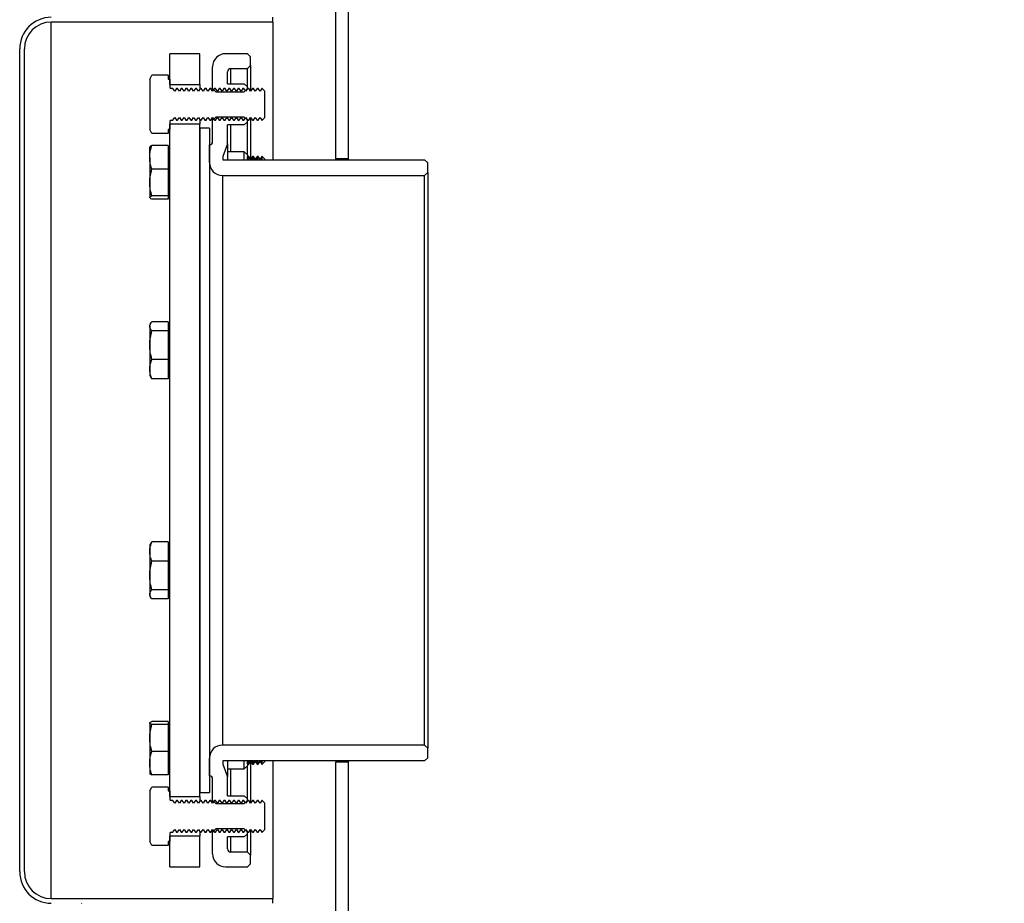
# Model space of a CAD drawing. Units: millimetres. Extents: x 89 to 182, y 9 to 194.
# Drawn here: x 89 to 120, y 102 to 130 of the extents above; entities that cross this region are included whole.
import ezdxf

# ---------------------------------------------------------------- set-up
doc = ezdxf.new("R2010")
doc.units = ezdxf.units.MM

msp = doc.modelspace()

# ---------------------------------------------------------------- linework, layer by layer
at = {"color": 2, "linetype": 'Continuous', "lineweight": 25}
for p, q in [((99.03, 125.571), (99.03, 155.746)), ((99.43, 125.571), (99.43, 155.746)), ((97.03, 129.896), (90.03, 129.896)), ((90.03, 102.196), (90.03, 129.896)), ((97.03, 129.896), (97.03, 130.046)), ((97.03, 129.896), (97.03, 125.546)), ((89.03, 103.046), (89.03, 129.046)), ((89.18, 103.046), (89.18, 129.046)), ((93.78, 127.921), (93.78, 128.896)), ((94.73, 128.896), (93.78, 128.896)), ((94.73, 127.921), (94.73, 128.896)), ((96.23, 128.896), (95.54, 128.896)), ((96.23, 128.896), (96.33, 128.796)), ((96.33, 128.526), (96.33, 128.796)), ((95.13, 127.796), (95.13, 128.486)), ((95.6, 127.946), (95.6, 128.326)), ((95.7, 128.426), (96.23, 128.426)), ((95.7, 128.426), (95.7, 127.946)), ((96.33, 128.526), (96.23, 128.426)), ((96.23, 127.846), (96.23, 128.426)), ((96.33, 128.526), (96.33, 127.713)), ((93.14, 128.096), (93.211, 128.22)), ((93.14, 128.096), (93.14, 126.496)), ((93.72, 128.22), (93.211, 128.22)), ((93.72, 128.22), (93.72, 128.096)), ((93.72, 128.096), (93.78, 128.096)), ((93.78, 128.096), (93.78, 127.836)), ((93.78, 127.921), (94.73, 127.921)), ((93.872, 127.796), (93.82, 127.796)), ((93.93, 127.713), (93.872, 127.796)), ((93.988, 127.796), (93.93, 127.713)), ((94.022, 127.796), (93.988, 127.796)), ((94.08, 127.713), (94.022, 127.796)), ((94.138, 127.796), (94.08, 127.713)), ((94.172, 127.796), (94.138, 127.796)), ((94.23, 127.713), (94.172, 127.796)), ((94.288, 127.796), (94.23, 127.713)), ((94.322, 127.796), (94.288, 127.796)), ((94.38, 127.713), (94.322, 127.796)), ((94.438, 127.796), (94.38, 127.713)), ((94.472, 127.796), (94.438, 127.796)), ((94.53, 127.713), (94.472, 127.796)), ((94.588, 127.796), (94.53, 127.713)), ((94.622, 127.796), (94.588, 127.796)), ((94.68, 127.713), (94.622, 127.796)), ((94.738, 127.796), (94.68, 127.713)), ((94.73, 127.921), (94.73, 127.785)), ((94.772, 127.796), (94.738, 127.796)), ((94.83, 127.713), (94.772, 127.796)), ((94.888, 127.796), (94.83, 127.713)), ((94.922, 127.796), (94.888, 127.796)), ((94.98, 127.713), (94.922, 127.796)), ((95.038, 127.796), (94.98, 127.713)), ((95.072, 127.796), (95.038, 127.796)), ((95.13, 127.713), (95.072, 127.796)), ((95.188, 127.796), (95.13, 127.713)), ((95.23, 127.696), (95.13, 127.796)), ((95.13, 127.713), (95.13, 127.796)), ((95.222, 127.796), (95.188, 127.796)), ((95.28, 127.713), (95.222, 127.796)), ((95.23, 127.696), (96.13, 127.696)), ((95.338, 127.796), (95.28, 127.713)), ((95.372, 127.796), (95.338, 127.796)), ((95.43, 127.713), (95.372, 127.796)), ((95.488, 127.796), (95.43, 127.713)), ((95.522, 127.796), (95.488, 127.796)), ((95.58, 127.713), (95.522, 127.796)), ((95.638, 127.796), (95.58, 127.713)), ((95.6, 127.946), (96.13, 127.946)), ((95.672, 127.796), (95.638, 127.796)), ((95.73, 127.713), (95.672, 127.796)), ((95.788, 127.796), (95.73, 127.713)), ((95.822, 127.796), (95.788, 127.796)), ((95.88, 127.713), (95.822, 127.796)), ((95.938, 127.796), (95.88, 127.713)), ((95.972, 127.796), (95.938, 127.796)), ((96.03, 127.713), (95.972, 127.796)), ((96.088, 127.796), (96.03, 127.713)), ((96.122, 127.796), (96.088, 127.796)), ((96.18, 127.713), (96.122, 127.796)), ((96.13, 127.946), (96.23, 127.846)), ((96.23, 127.796), (96.13, 127.696)), ((96.238, 127.796), (96.18, 127.713)), ((96.23, 127.796), (96.23, 127.846)), ((96.23, 127.796), (96.23, 127.785)), ((96.272, 127.796), (96.238, 127.796)), ((96.33, 127.713), (96.272, 127.796)), ((96.388, 127.796), (96.33, 127.713)), ((96.422, 127.796), (96.388, 127.796)), ((96.48, 127.713), (96.422, 127.796)), ((96.538, 127.796), (96.48, 127.713)), ((96.572, 127.796), (96.538, 127.796)), ((96.63, 127.713), (96.572, 127.796)), ((96.688, 127.796), (96.63, 127.713)), ((96.697, 127.796), (96.688, 127.796)), ((96.78, 127.713), (96.697, 127.796)), ((96.78, 126.879), (96.78, 127.713)), ((93.78, 126.756), (93.78, 126.496)), ((93.82, 126.796), (93.872, 126.796)), ((93.872, 126.796), (93.93, 126.879)), ((93.93, 126.879), (93.988, 126.796)), ((93.988, 126.796), (94.022, 126.796)), ((94.022, 126.796), (94.08, 126.879)), ((94.08, 126.879), (94.138, 126.796)), ((94.138, 126.796), (94.172, 126.796)), ((94.172, 126.796), (94.23, 126.879)), ((94.23, 126.879), (94.288, 126.796)), ((94.288, 126.796), (94.322, 126.796)), ((94.322, 126.796), (94.38, 126.879)), ((94.38, 126.879), (94.438, 126.796)), ((94.438, 126.796), (94.472, 126.796)), ((94.472, 126.796), (94.53, 126.879)), ((94.53, 126.879), (94.588, 126.796)), ((94.588, 126.796), (94.622, 126.796)), ((94.622, 126.796), (94.68, 126.879)), ((94.68, 126.879), (94.738, 126.796)), ((94.73, 126.807), (94.73, 126.671)), ((94.738, 126.796), (94.772, 126.796)), ((94.772, 126.796), (94.83, 126.879)), ((94.83, 126.879), (94.888, 126.796)), ((94.888, 126.796), (94.922, 126.796)), ((94.922, 126.796), (94.98, 126.879)), ((94.98, 126.879), (95.038, 126.796)), ((95.038, 126.796), (95.072, 126.796)), ((95.072, 126.796), (95.13, 126.879)), ((95.13, 126.796), (95.23, 126.896)), ((95.13, 126.879), (95.188, 126.796)), ((95.13, 126.796), (95.13, 126.879)), ((95.13, 126.116), (95.13, 126.796)), ((95.188, 126.796), (95.222, 126.796)), ((95.222, 126.796), (95.28, 126.879)), ((96.13, 126.896), (95.23, 126.896)), ((95.28, 126.879), (95.338, 126.796)), ((95.338, 126.796), (95.372, 126.796)), ((95.372, 126.796), (95.43, 126.879)), ((95.43, 126.879), (95.488, 126.796)), ((95.488, 126.796), (95.522, 126.796)), ((95.522, 126.796), (95.58, 126.879)), ((95.58, 126.879), (95.638, 126.796)), ((95.638, 126.796), (95.672, 126.796)), ((95.672, 126.796), (95.73, 126.879)), ((95.73, 126.879), (95.788, 126.796)), ((95.788, 126.796), (95.822, 126.796)), ((95.822, 126.796), (95.88, 126.879)), ((95.88, 126.879), (95.938, 126.796)), ((95.938, 126.796), (95.972, 126.796)), ((95.972, 126.796), (96.03, 126.879)), ((96.03, 126.879), (96.088, 126.796)), ((96.088, 126.796), (96.122, 126.796)), ((96.122, 126.796), (96.18, 126.879)), ((96.13, 126.896), (96.23, 126.796)), ((96.23, 126.746), (96.13, 126.646)), ((96.18, 126.879), (96.238, 126.796)), ((96.23, 126.807), (96.23, 126.796)), ((96.23, 126.746), (96.23, 126.796)), ((96.23, 125.697), (96.23, 126.746)), ((96.238, 126.796), (96.272, 126.796)), ((96.272, 126.796), (96.33, 126.879)), ((96.33, 126.879), (96.388, 126.796)), ((96.33, 126.879), (96.33, 125.565)), ((96.388, 126.796), (96.422, 126.796)), ((96.422, 126.796), (96.48, 126.879)), ((96.48, 126.879), (96.538, 126.796)), ((96.538, 126.796), (96.572, 126.796)), ((96.572, 126.796), (96.63, 126.879)), ((96.63, 126.879), (96.688, 126.796)), ((96.688, 126.796), (96.697, 126.796)), ((96.697, 126.796), (96.78, 126.879)), ((93.211, 126.372), (93.14, 126.496)), ((93.78, 126.496), (93.72, 126.496)), ((93.72, 126.496), (93.72, 126.372)), ((94.73, 126.671), (93.78, 126.671)), ((93.78, 105.421), (93.78, 126.671)), ((94.73, 105.421), (94.73, 126.671)), ((95.03, 126.546), (94.73, 126.546)), ((94.73, 126.546), (94.73, 105.546)), ((95.03, 126.546), (95.03, 105.546)), ((96.13, 126.646), (95.6, 126.646)), ((95.6, 126.046), (95.6, 126.646)), ((95.7, 126.646), (95.7, 125.797)), ((93.72, 126.372), (93.211, 126.372)), ((93.143, 125.954), (93.14, 125.947)), ((93.14, 125.618), (93.14, 125.947)), ((93.72, 125.991), (93.211, 125.991)), ((93.72, 125.991), (93.72, 125.618)), ((93.78, 125.947), (93.72, 125.947)), ((95.03, 125.456), (95.03, 126.016)), ((95.6, 126.046), (95.45, 125.646)), ((95.6, 126.046), (95.6, 125.546)), ((96.13, 125.797), (95.6, 125.797)), ((96.23, 125.697), (96.13, 125.797)), ((96.13, 125.546), (96.13, 125.797)), ((93.14, 125.618), (93.14, 124.822)), ((93.72, 125.618), (93.72, 125.244)), ((95.45, 125.646), (95.45, 125.546)), ((95.45, 125.546), (101.83, 125.546)), ((96.23, 125.697), (96.23, 125.546)), ((96.238, 125.647), (96.23, 125.636)), ((96.272, 125.647), (96.238, 125.647)), ((96.238, 125.546), (96.238, 125.647)), ((96.33, 125.565), (96.272, 125.647)), ((96.272, 125.546), (96.272, 125.647)), ((96.388, 125.647), (96.33, 125.565)), ((96.33, 125.546), (96.33, 125.565)), ((96.422, 125.647), (96.388, 125.647)), ((96.388, 125.546), (96.388, 125.647)), ((96.48, 125.565), (96.422, 125.647)), ((96.422, 125.546), (96.422, 125.647)), ((96.538, 125.647), (96.48, 125.565)), ((96.48, 125.546), (96.48, 125.565)), ((96.572, 125.647), (96.538, 125.647)), ((96.538, 125.546), (96.538, 125.647)), ((96.63, 125.565), (96.572, 125.647)), ((96.572, 125.546), (96.572, 125.647)), ((96.688, 125.647), (96.63, 125.565)), ((96.63, 125.546), (96.63, 125.565)), ((96.697, 125.647), (96.688, 125.647)), ((96.688, 125.546), (96.688, 125.647)), ((96.78, 125.565), (96.697, 125.647)), ((96.697, 125.546), (96.697, 125.647)), ((96.78, 125.546), (96.78, 125.565)), ((99.43, 125.571), (99.03, 125.571)), ((101.83, 125.546), (101.93, 125.446)), ((93.72, 125.244), (93.211, 125.244)), ((93.72, 125.244), (93.72, 124.822)), ((101.93, 125.146), (101.93, 125.446)), ((95.44, 125.046), (95.44, 107.046)), ((95.44, 125.046), (101.83, 125.046)), ((101.93, 125.146), (101.83, 125.046)), ((101.83, 107.046), (101.83, 125.046)), ((101.93, 125.146), (101.93, 106.946)), ((93.14, 124.822), (93.14, 124.352)), ((93.72, 124.822), (93.72, 124.4)), ((93.147, 124.343), (93.14, 124.352)), ((93.14, 124.352), (93.14, 124.347)), ((93.14, 124.347), (93.143, 124.341)), ((93.72, 124.4), (93.211, 124.4)), ((93.72, 124.304), (93.211, 124.304)), ((93.72, 124.4), (93.72, 124.352)), ((93.72, 124.352), (93.72, 124.304)), ((93.72, 124.347), (93.78, 124.347)), ((93.163, 120.364), (93.14, 120.322)), ((93.14, 120.283), (93.14, 120.322)), ((93.14, 120.283), (93.14, 119.689)), ((93.72, 120.426), (93.211, 120.426)), ((93.72, 120.426), (93.72, 120.283)), ((93.78, 120.322), (93.72, 120.322)), ((93.72, 120.283), (93.72, 120.141)), ((93.72, 120.141), (93.211, 120.141)), ((93.72, 120.141), (93.72, 119.689)), ((93.14, 119.689), (93.14, 118.928)), ((93.72, 119.689), (93.72, 119.237)), ((93.72, 119.237), (93.211, 119.237)), ((93.72, 119.237), (93.72, 118.928)), ((93.14, 118.928), (93.14, 118.722)), ((93.14, 118.722), (93.163, 118.681)), ((93.72, 118.619), (93.211, 118.619)), ((93.72, 118.928), (93.72, 118.619)), ((93.72, 118.722), (93.78, 118.722)), ((93.163, 113.411), (93.14, 113.37)), ((93.14, 113.37), (93.14, 113.164)), ((93.72, 113.473), (93.211, 113.473)), ((93.72, 113.473), (93.72, 113.164)), ((93.78, 113.37), (93.72, 113.37)), ((93.14, 113.164), (93.14, 112.403)), ((93.72, 113.164), (93.72, 112.855)), ((93.72, 112.855), (93.211, 112.855)), ((93.72, 112.855), (93.72, 112.403)), ((93.14, 112.403), (93.14, 111.809)), ((93.72, 112.403), (93.72, 111.951)), ((93.14, 111.809), (93.14, 111.77)), ((93.14, 111.77), (93.163, 111.728)), ((93.72, 111.951), (93.211, 111.951)), ((93.72, 111.951), (93.72, 111.809)), ((93.72, 111.809), (93.72, 111.666)), ((93.72, 111.77), (93.78, 111.77)), ((93.72, 111.666), (93.211, 111.666)), ((93.143, 107.75), (93.14, 107.745)), ((93.14, 107.745), (93.14, 107.74)), ((93.14, 107.74), (93.14, 107.27)), ((93.72, 107.788), (93.211, 107.788)), ((93.72, 107.788), (93.72, 107.74)), ((93.78, 107.745), (93.72, 107.745)), ((93.72, 107.74), (93.72, 107.692)), ((93.72, 107.692), (93.211, 107.692)), ((93.72, 107.692), (93.72, 107.27)), ((93.14, 107.27), (93.14, 106.474)), ((93.72, 107.27), (93.72, 106.848)), ((93.72, 106.848), (93.211, 106.848)), ((93.72, 106.848), (93.72, 106.474)), ((101.83, 107.046), (95.44, 107.046)), ((101.83, 107.046), (101.93, 106.946)), ((101.93, 106.646), (101.93, 106.946)), ((95.03, 106.076), (95.03, 106.636)), ((101.83, 106.546), (95.45, 106.546)), ((95.45, 106.546), (95.45, 106.446)), ((95.6, 106.546), (95.6, 106.046)), ((96.13, 106.295), (96.13, 106.546)), ((96.23, 106.546), (96.23, 106.395)), ((96.238, 106.445), (96.238, 106.546)), ((96.272, 106.445), (96.272, 106.546)), ((96.272, 106.445), (96.33, 106.527)), ((96.33, 106.527), (96.33, 106.546)), ((96.33, 106.527), (96.388, 106.445)), ((96.33, 106.527), (96.33, 105.213)), ((96.388, 106.445), (96.388, 106.546)), ((96.422, 106.445), (96.422, 106.546)), ((96.422, 106.445), (96.48, 106.527)), ((96.48, 106.527), (96.48, 106.546)), ((96.48, 106.527), (96.538, 106.445)), ((96.538, 106.445), (96.538, 106.546)), ((96.572, 106.445), (96.572, 106.546)), ((96.572, 106.445), (96.63, 106.527)), ((96.63, 106.527), (96.63, 106.546)), ((96.63, 106.527), (96.688, 106.445)), ((96.688, 106.445), (96.688, 106.546)), ((96.697, 106.445), (96.697, 106.546)), ((96.697, 106.445), (96.78, 106.527)), ((96.78, 106.527), (96.78, 106.546)), ((97.03, 106.546), (97.03, 102.196)), ((99.03, 81.896), (99.03, 106.521)), ((99.03, 106.521), (99.43, 106.521)), ((99.43, 81.896), (99.43, 106.521)), ((101.93, 106.646), (101.83, 106.546)), ((93.14, 106.474), (93.14, 106.145)), ((93.72, 106.474), (93.72, 106.101)), ((95.45, 106.446), (95.6, 106.046)), ((95.6, 106.295), (96.13, 106.295)), ((95.7, 106.295), (95.7, 105.446)), ((96.13, 106.295), (96.23, 106.395)), ((96.23, 106.456), (96.238, 106.445)), ((96.23, 105.346), (96.23, 106.395)), ((96.238, 106.445), (96.272, 106.445)), ((96.388, 106.445), (96.422, 106.445)), ((96.538, 106.445), (96.572, 106.445)), ((96.688, 106.445), (96.697, 106.445)), ((93.14, 106.145), (93.143, 106.139)), ((93.72, 106.101), (93.211, 106.101)), ((93.72, 106.145), (93.78, 106.145)), ((95.13, 105.296), (95.13, 105.976)), ((95.6, 105.446), (95.6, 106.046)), ((93.14, 105.596), (93.211, 105.72)), ((93.14, 105.596), (93.14, 103.996)), ((93.72, 105.72), (93.211, 105.72)), ((93.72, 105.72), (93.72, 105.596)), ((93.72, 105.596), (93.78, 105.596)), ((93.78, 105.596), (93.78, 105.336)), ((94.73, 105.546), (95.03, 105.546)), ((93.78, 105.421), (94.73, 105.421)), ((93.872, 105.296), (93.82, 105.296)), ((93.93, 105.213), (93.872, 105.296)), ((93.988, 105.296), (93.93, 105.213)), ((94.022, 105.296), (93.988, 105.296)), ((94.08, 105.213), (94.022, 105.296)), ((94.138, 105.296), (94.08, 105.213)), ((94.172, 105.296), (94.138, 105.296)), ((94.23, 105.213), (94.172, 105.296)), ((94.288, 105.296), (94.23, 105.213)), ((94.322, 105.296), (94.288, 105.296)), ((94.38, 105.213), (94.322, 105.296)), ((94.438, 105.296), (94.38, 105.213)), ((94.472, 105.296), (94.438, 105.296)), ((94.53, 105.213), (94.472, 105.296)), ((94.588, 105.296), (94.53, 105.213)), ((94.622, 105.296), (94.588, 105.296)), ((94.68, 105.213), (94.622, 105.296)), ((94.738, 105.296), (94.68, 105.213)), ((94.73, 105.421), (94.73, 105.285)), ((94.772, 105.296), (94.738, 105.296)), ((94.83, 105.213), (94.772, 105.296)), ((94.888, 105.296), (94.83, 105.213)), ((94.922, 105.296), (94.888, 105.296)), ((94.98, 105.213), (94.922, 105.296)), ((95.038, 105.296), (94.98, 105.213)), ((95.072, 105.296), (95.038, 105.296)), ((95.13, 105.213), (95.072, 105.296)), ((95.188, 105.296), (95.13, 105.213)), ((95.23, 105.196), (95.13, 105.296)), ((95.13, 105.213), (95.13, 105.296)), ((95.222, 105.296), (95.188, 105.296)), ((95.28, 105.213), (95.222, 105.296)), ((95.338, 105.296), (95.28, 105.213)), ((95.372, 105.296), (95.338, 105.296)), ((95.43, 105.213), (95.372, 105.296)), ((95.488, 105.296), (95.43, 105.213)), ((95.522, 105.296), (95.488, 105.296)), ((95.58, 105.213), (95.522, 105.296)), ((95.638, 105.296), (95.58, 105.213)), ((95.6, 105.446), (96.13, 105.446)), ((95.672, 105.296), (95.638, 105.296)), ((95.73, 105.213), (95.672, 105.296)), ((95.788, 105.296), (95.73, 105.213)), ((95.822, 105.296), (95.788, 105.296)), ((95.88, 105.213), (95.822, 105.296)), ((95.938, 105.296), (95.88, 105.213)), ((95.972, 105.296), (95.938, 105.296)), ((96.03, 105.213), (95.972, 105.296)), ((96.088, 105.296), (96.03, 105.213)), ((96.122, 105.296), (96.088, 105.296)), ((96.18, 105.213), (96.122, 105.296)), ((96.13, 105.446), (96.23, 105.346)), ((96.23, 105.296), (96.13, 105.196)), ((96.238, 105.296), (96.18, 105.213)), ((96.23, 105.296), (96.23, 105.346)), ((96.23, 105.296), (96.23, 105.285)), ((96.272, 105.296), (96.238, 105.296)), ((96.33, 105.213), (96.272, 105.296)), ((96.388, 105.296), (96.33, 105.213)), ((96.422, 105.296), (96.388, 105.296)), ((96.48, 105.213), (96.422, 105.296)), ((96.538, 105.296), (96.48, 105.213)), ((96.572, 105.296), (96.538, 105.296)), ((96.63, 105.213), (96.572, 105.296)), ((96.688, 105.296), (96.63, 105.213)), ((96.697, 105.296), (96.688, 105.296)), ((96.78, 105.213), (96.697, 105.296)), ((95.23, 105.196), (96.13, 105.196)), ((96.78, 104.379), (96.78, 105.213)), ((93.872, 104.296), (93.93, 104.379)), ((93.93, 104.379), (93.988, 104.296)), ((94.022, 104.296), (94.08, 104.379)), ((94.08, 104.379), (94.138, 104.296)), ((94.172, 104.296), (94.23, 104.379)), ((94.23, 104.379), (94.288, 104.296)), ((94.322, 104.296), (94.38, 104.379)), ((94.38, 104.379), (94.438, 104.296)), ((94.472, 104.296), (94.53, 104.379)), ((94.53, 104.379), (94.588, 104.296)), ((94.622, 104.296), (94.68, 104.379)), ((94.68, 104.379), (94.738, 104.296)), ((94.73, 104.307), (94.73, 104.171)), ((94.772, 104.296), (94.83, 104.379)), ((94.83, 104.379), (94.888, 104.296)), ((94.922, 104.296), (94.98, 104.379)), ((94.98, 104.379), (95.038, 104.296)), ((95.072, 104.296), (95.13, 104.379)), ((95.13, 104.296), (95.23, 104.396)), ((95.13, 104.379), (95.188, 104.296)), ((95.13, 104.296), (95.13, 104.379)), ((95.222, 104.296), (95.28, 104.379)), ((96.13, 104.396), (95.23, 104.396)), ((95.28, 104.379), (95.338, 104.296)), ((95.372, 104.296), (95.43, 104.379)), ((95.43, 104.379), (95.488, 104.296)), ((95.522, 104.296), (95.58, 104.379)), ((95.58, 104.379), (95.638, 104.296)), ((95.672, 104.296), (95.73, 104.379)), ((95.73, 104.379), (95.788, 104.296)), ((95.822, 104.296), (95.88, 104.379)), ((95.88, 104.379), (95.938, 104.296)), ((95.972, 104.296), (96.03, 104.379)), ((96.03, 104.379), (96.088, 104.296)), ((96.122, 104.296), (96.18, 104.379)), ((96.13, 104.396), (96.23, 104.296)), ((96.18, 104.379), (96.238, 104.296)), ((96.23, 104.307), (96.23, 104.296)), ((96.272, 104.296), (96.33, 104.379)), ((96.33, 104.379), (96.388, 104.296)), ((96.33, 104.379), (96.33, 103.566)), ((96.422, 104.296), (96.48, 104.379)), ((96.48, 104.379), (96.538, 104.296)), ((96.572, 104.296), (96.63, 104.379)), ((96.63, 104.379), (96.688, 104.296)), ((96.697, 104.296), (96.78, 104.379)), ((93.211, 103.872), (93.14, 103.996)), ((93.78, 103.996), (93.72, 103.996)), ((93.72, 103.996), (93.72, 103.872)), ((93.78, 104.256), (93.78, 103.996)), ((94.73, 104.171), (93.78, 104.171)), ((93.78, 103.196), (93.78, 104.171)), ((93.82, 104.296), (93.872, 104.296)), ((93.988, 104.296), (94.022, 104.296)), ((94.138, 104.296), (94.172, 104.296)), ((94.288, 104.296), (94.322, 104.296)), ((94.438, 104.296), (94.472, 104.296)), ((94.588, 104.296), (94.622, 104.296)), ((94.73, 103.196), (94.73, 104.171)), ((94.738, 104.296), (94.772, 104.296)), ((94.888, 104.296), (94.922, 104.296)), ((95.038, 104.296), (95.072, 104.296)), ((95.13, 103.606), (95.13, 104.296)), ((95.188, 104.296), (95.222, 104.296)), ((95.338, 104.296), (95.372, 104.296)), ((95.488, 104.296), (95.522, 104.296)), ((96.13, 104.146), (95.6, 104.146)), ((95.6, 103.766), (95.6, 104.146)), ((95.638, 104.296), (95.672, 104.296)), ((95.7, 104.146), (95.7, 103.666)), ((95.788, 104.296), (95.822, 104.296)), ((95.938, 104.296), (95.972, 104.296)), ((96.088, 104.296), (96.122, 104.296)), ((96.23, 104.246), (96.13, 104.146)), ((96.23, 104.246), (96.23, 104.296)), ((96.23, 103.666), (96.23, 104.246)), ((96.238, 104.296), (96.272, 104.296)), ((96.388, 104.296), (96.422, 104.296)), ((96.538, 104.296), (96.572, 104.296)), ((96.688, 104.296), (96.697, 104.296)), ((93.72, 103.872), (93.211, 103.872)), ((96.23, 103.666), (95.7, 103.666)), ((96.23, 103.666), (96.33, 103.566)), ((96.33, 103.296), (96.33, 103.566)), ((93.78, 103.196), (94.73, 103.196)), ((95.54, 103.196), (96.23, 103.196)), ((96.33, 103.296), (96.23, 103.196)), ((90.03, 102.196), (97.03, 102.196)), ((97.03, 102.046), (97.03, 102.196))]:
    msp.add_line(p, q, dxfattribs=at)
for centre, radius, start, end in [((90.03, 129.046), 1, 90, 180), ((90.03, 129.046), 0.85, 90, 180), ((95.54, 128.486), 0.41, 90, 180), ((95.7, 128.326), 0.1, 90, 180), ((93.82, 127.836), 0.04, 180, 270), ((93.82, 126.756), 0.04, 90, 180), ((95.03, 126.116), 0.1, 270, 0), ((95.44, 125.456), 0.41, 180, 270), ((95.44, 106.636), 0.41, 90, 180), ((95.03, 105.976), 0.1, 0, 90), ((93.82, 105.336), 0.04, 180, 270), ((93.82, 104.256), 0.04, 90, 180), ((95.7, 103.766), 0.1, 180, 270), ((95.54, 103.606), 0.41, 180, 270), ((90.03, 103.046), 1, 180, 270), ((90.03, 103.046), 0.85, 180, 270)]:
    msp.add_arc(centre, radius, start, end, dxfattribs=at)
msp.add_ellipse((89.632, 116.046), major_axis=(0, 14.5), ratio=0.360581, start_param=3.403187, end_param=3.404966, dxfattribs=at)
for points, knots in [([(93.14, 125.618), (93.14, 125.645), (93.142, 125.721), (93.164, 125.847), (93.195, 125.943), (93.211, 125.991)], [0, 0, 0, 0, 0.214151, 0.604717, 1, 1, 1, 1]), ([(93.211, 125.991), (93.19, 125.984), (93.156, 125.971), (93.149, 125.957), (93.147, 125.952)], [0, 0, 0, 0, 0.60415, 1, 1, 1, 1]), ([(93.211, 125.244), (93.203, 125.267), (93.179, 125.339), (93.147, 125.463), (93.142, 125.566), (93.14, 125.618)], [0, 0, 0, 0, 0.188415, 0.591422, 1, 1, 1, 1]), ([(99.036, 125.546), (99.036, 125.548), (99.03, 125.57), (99.03, 125.571), (99.03, 125.571)], [0, 0, 0, 0, 0.065065, 1, 1, 1, 1]), ([(99.436, 125.546), (99.435, 125.548), (99.43, 125.57), (99.43, 125.571), (99.43, 125.571)], [0, 0, 0, 0, 0.06507, 1, 1, 1, 1]), ([(93.14, 124.822), (93.14, 124.832), (93.14, 124.908), (93.156, 125.051), (93.193, 125.179), (93.211, 125.244)], [0, 0, 0, 0, 0.070088, 0.53078, 1, 1, 1, 1]), ([(93.211, 124.4), (93.191, 124.469), (93.151, 124.607), (93.143, 124.75), (93.14, 124.822)], [0, 0, 0, 0, 0.495453, 1, 1, 1, 1]), ([(93.14, 124.352), (93.14, 124.353), (93.14, 124.362), (93.156, 124.378), (93.193, 124.393), (93.211, 124.4)], [0, 0, 0, 0, 0.070086, 0.530783, 1, 1, 1, 1]), ([(93.211, 124.304), (93.19, 124.311), (93.162, 124.321), (93.155, 124.332), (93.154, 124.334)], [0, 0, 0, 0, 0.773966, 1, 1, 1, 1]), ([(93.14, 120.283), (93.14, 120.294), (93.142, 120.323), (93.164, 120.371), (93.195, 120.408), (93.211, 120.426)], [0, 0, 0, 0, 0.214145, 0.604718, 1, 1, 1, 1]), ([(93.211, 120.141), (93.203, 120.149), (93.179, 120.177), (93.147, 120.224), (93.142, 120.264), (93.14, 120.283)], [0, 0, 0, 0, 0.18841, 0.591417, 1, 1, 1, 1]), ([(93.14, 119.689), (93.14, 119.7), (93.14, 119.781), (93.156, 119.934), (93.193, 120.071), (93.211, 120.141)], [0, 0, 0, 0, 0.0700879, 0.530778, 1, 1, 1, 1]), ([(93.211, 119.237), (93.191, 119.31), (93.151, 119.458), (93.143, 119.612), (93.14, 119.689)], [0, 0, 0, 0, 0.495458, 1, 1, 1, 1]), ([(93.14, 118.928), (93.14, 118.935), (93.14, 118.991), (93.156, 119.095), (93.193, 119.19), (93.211, 119.237)], [0, 0, 0, 0, 0.070086, 0.530784, 1, 1, 1, 1]), ([(93.211, 118.619), (93.191, 118.669), (93.151, 118.77), (93.143, 118.875), (93.14, 118.928)], [0, 0, 0, 0, 0.495461, 1, 1, 1, 1]), ([(93.166, 118.682), (93.172, 118.669), (93.184, 118.648), (93.203, 118.628), (93.211, 118.619)], [0, 0, 0, 0, 0.5760343, 1, 1, 1, 1]), ([(93.14, 113.164), (93.14, 113.171), (93.14, 113.227), (93.156, 113.332), (93.193, 113.426), (93.211, 113.473)], [0, 0, 0, 0, 0.070085, 0.530783, 1, 1, 1, 1]), ([(93.211, 113.473), (93.203, 113.464), (93.184, 113.444), (93.172, 113.423), (93.166, 113.41)], [0, 0, 0, 0, 0.423922, 1, 1, 1, 1]), ([(93.211, 112.855), (93.191, 112.905), (93.151, 113.007), (93.143, 113.111), (93.14, 113.164)], [0, 0, 0, 0, 0.495456, 1, 1, 1, 1]), ([(93.14, 112.403), (93.14, 112.414), (93.14, 112.495), (93.156, 112.648), (93.193, 112.786), (93.211, 112.855)], [0, 0, 0, 0, 0.0700879, 0.530778, 1, 1, 1, 1]), ([(93.211, 111.951), (93.191, 112.025), (93.151, 112.173), (93.143, 112.326), (93.14, 112.403)], [0, 0, 0, 0, 0.495458, 1, 1, 1, 1]), ([(93.14, 111.809), (93.142, 111.828), (93.147, 111.867), (93.178, 111.915), (93.203, 111.943), (93.211, 111.951)], [0, 0, 0, 0, 0.402608, 0.811587, 1, 1, 1, 1]), ([(93.211, 111.666), (93.195, 111.684), (93.164, 111.721), (93.142, 111.769), (93.14, 111.798), (93.14, 111.809)], [0, 0, 0, 0, 0.390954, 0.785855, 1, 1, 1, 1]), ([(93.14, 107.74), (93.14, 107.741), (93.14, 107.75), (93.156, 107.766), (93.193, 107.781), (93.211, 107.788)], [0, 0, 0, 0, 0.070086, 0.530783, 1, 1, 1, 1]), ([(93.211, 107.692), (93.191, 107.7), (93.151, 107.716), (93.143, 107.732), (93.14, 107.74)], [0, 0, 0, 0, 0.495458, 1, 1, 1, 1]), ([(93.14, 107.27), (93.14, 107.28), (93.14, 107.356), (93.156, 107.499), (93.193, 107.627), (93.211, 107.692)], [0, 0, 0, 0, 0.070077, 0.53078, 1, 1, 1, 1]), ([(93.211, 106.848), (93.191, 106.917), (93.151, 107.055), (93.143, 107.198), (93.14, 107.27)], [0, 0, 0, 0, 0.495459, 1, 1, 1, 1]), ([(93.14, 106.474), (93.142, 106.525), (93.147, 106.628), (93.178, 106.752), (93.203, 106.825), (93.211, 106.848)], [0, 0, 0, 0, 0.402606, 0.811596, 1, 1, 1, 1]), ([(99.034, 106.537), (99.034, 106.537), (99.034, 106.537), (99.036, 106.544), (99.036, 106.546)], [0, 0, 0, 0, 0.782031, 1, 1, 1, 1]), ([(99.43, 106.521), (99.43, 106.522), (99.43, 106.522), (99.435, 106.545), (99.436, 106.546)], [0, 0, 0, 0, 0.9349182, 1, 1, 1, 1]), ([(93.211, 106.101), (93.195, 106.149), (93.164, 106.245), (93.142, 106.37), (93.14, 106.447), (93.14, 106.474)], [0, 0, 0, 0, 0.3909567, 0.7858566, 1, 1, 1, 1]), ([(93.145, 106.14), (93.149, 106.134), (93.158, 106.121), (93.192, 106.108), (93.211, 106.101)], [0, 0, 0, 0, 0.427943, 1, 1, 1, 1]), ([(167.367, 102.315), (167.367, 102.315), (167.368, 102.314), (167.365, 102.316), (167.356, 102.319), (167.338, 102.327), (167.307, 102.339), (167.275, 102.351), (167.23, 102.367), (167.159, 102.391), (167.079, 102.415), (167, 102.436), (166.935, 102.451), (166.85, 102.469), (166.739, 102.488), (166.601, 102.506), (166.456, 102.516), (166.306, 102.52), (166.154, 102.516), (166.021, 102.507), (165.907, 102.496), (165.797, 102.482), (165.688, 102.465), (165.577, 102.446), (165.47, 102.425), (165.368, 102.405), (165.276, 102.386), (165.199, 102.371), (165.139, 102.359), (165.087, 102.349), (165.042, 102.34), (164.999, 102.332), (164.957, 102.325), (164.918, 102.318), (164.88, 102.312), (164.831, 102.304), (164.768, 102.295), (164.695, 102.285), (164.621, 102.276), (164.55, 102.269), (164.484, 102.262), (164.424, 102.256), (164.365, 102.251), (164.302, 102.246), (164.23, 102.24), (164.153, 102.234), (164.064, 102.228), (163.953, 102.22), (163.815, 102.212), (163.649, 102.203), (163.469, 102.194), (163.276, 102.186), (163.07, 102.177), (162.84, 102.167), (162.584, 102.156), (162.297, 102.142), (161.995, 102.127), (161.68, 102.111), (161.356, 102.093), (161.006, 102.075), (160.63, 102.055), (160.196, 102.032), (159.709, 102.007), (159.178, 101.982), (158.637, 101.957), (158.086, 101.933), (157.525, 101.91), (156.968, 101.887), (156.417, 101.865), (155.824, 101.842), (155.192, 101.818), (154.523, 101.792), (153.87, 101.767), (153.236, 101.744), (152.627, 101.722), (152.044, 101.701), (151.488, 101.681), (150.957, 101.662), (150.459, 101.645), (149.995, 101.629), (149.565, 101.614), (149.157, 101.6), (148.759, 101.587), (148.36, 101.574), (147.872, 101.558), (147.289, 101.538), (146.607, 101.516), (145.885, 101.493), (145.122, 101.468), (144.317, 101.442), (143.486, 101.416), (142.63, 101.389), (141.73, 101.361), (140.786, 101.331), (139.798, 101.301), (138.783, 101.269), (137.75, 101.237), (136.715, 101.205), (135.711, 101.175), (134.742, 101.145), (133.809, 101.116), (132.893, 101.088), (131.995, 101.06), (131.098, 101.032), (130.203, 101.004), (129.313, 100.976), (128.444, 100.948), (127.599, 100.921), (126.776, 100.894), (125.986, 100.869), (125.216, 100.843), (124.458, 100.818), (123.692, 100.792), (122.921, 100.766), (122.128, 100.739), (121.316, 100.71), (120.486, 100.681), (119.655, 100.651), (118.825, 100.62), (117.998, 100.589), (117.191, 100.557), (116.407, 100.526), (115.645, 100.495), (114.893, 100.463), (114.152, 100.431), (113.446, 100.399), (112.775, 100.368), (112.14, 100.337), (111.52, 100.306), (110.918, 100.274), (110.335, 100.241), (109.774, 100.209), (109.348, 100.182), (109.043, 100.162), (108.854, 100.15), (108.678, 100.138), (108.519, 100.127), (108.374, 100.117), (108.243, 100.107), (108.126, 100.098), (108, 100.089), (107.855, 100.078), (107.686, 100.064), (107.507, 100.05), (107.331, 100.034), (107.162, 100.019), (107, 100.004), (106.837, 99.988), (106.674, 99.972), (106.512, 99.954), (106.353, 99.936), (106.216, 99.919), (106.101, 99.904), (106.011, 99.892), (105.932, 99.881), (105.869, 99.872), (105.818, 99.864), (105.776, 99.857), (105.731, 99.85), (105.679, 99.841), (105.625, 99.832), (105.568, 99.821), (105.512, 99.81), (105.458, 99.8), (105.408, 99.789), (105.364, 99.78), (105.325, 99.771), (105.288, 99.762), (105.245, 99.751), (105.192, 99.737), (105.125, 99.719), (105.052, 99.697), (104.971, 99.671), (104.885, 99.64), (104.797, 99.604), (104.708, 99.565), (104.613, 99.518), (104.512, 99.463), (104.419, 99.405), (104.339, 99.35), (104.271, 99.299), (104.205, 99.247), (104.138, 99.189), (104.064, 99.118), (103.982, 99.034), (103.91, 98.949), (103.845, 98.864), (103.786, 98.78), (103.721, 98.676), (103.652, 98.55), (103.571, 98.372), (103.495, 98.146), (103.443, 97.881), (103.426, 97.637), (103.434, 97.423), (103.457, 97.25), (103.486, 97.108), (103.518, 96.99), (103.55, 96.891), (103.582, 96.807), (103.617, 96.724), (103.654, 96.647), (103.691, 96.576), (103.723, 96.519), (103.752, 96.472), (103.782, 96.425), (103.818, 96.371), (103.867, 96.304), (103.93, 96.225), (104.012, 96.132), (104.089, 96.054), (104.158, 95.992), (104.209, 95.948), (104.265, 95.903), (104.331, 95.854), (104.406, 95.802), (104.491, 95.748), (104.579, 95.697), (104.661, 95.656), (104.727, 95.625), (104.772, 95.605), (104.811, 95.588), (104.848, 95.573), (104.881, 95.56), (104.919, 95.546), (104.958, 95.532), (104.996, 95.519), (105.029, 95.508), (105.061, 95.498), (105.096, 95.488), (105.132, 95.477), (105.169, 95.466), (105.209, 95.456), (105.251, 95.445), (105.298, 95.433), (105.349, 95.421), (105.403, 95.409), (105.459, 95.398), (105.512, 95.387), (105.559, 95.378), (105.597, 95.371), (105.63, 95.365), (105.675, 95.357), (105.737, 95.347), (105.81, 95.335), (105.882, 95.324), (105.952, 95.314), (106.027, 95.303), (106.109, 95.292), (106.199, 95.281), (106.294, 95.269), (106.388, 95.258), (106.474, 95.248), (106.547, 95.24), (106.608, 95.233), (106.66, 95.228), (106.709, 95.222), (106.768, 95.216), (106.842, 95.209), (106.934, 95.2), (107.04, 95.19), (107.158, 95.179), (107.286, 95.167), (107.422, 95.155), (107.565, 95.143), (107.73, 95.13), (107.92, 95.115), (108.139, 95.098), (108.369, 95.081), (108.611, 95.064), (108.864, 95.047), (109.115, 95.03), (109.357, 95.015), (109.583, 95.001), (109.796, 94.988), (109.995, 94.976), (110.169, 94.966), (110.318, 94.957), (110.445, 94.95), (110.569, 94.943), (110.698, 94.936), (110.858, 94.927), (111.055, 94.917), (111.294, 94.904), (111.551, 94.891), (111.826, 94.877), (112.117, 94.862), (112.434, 94.846), (112.78, 94.83), (113.154, 94.812), (113.621, 94.791), (114.176, 94.766), (114.812, 94.738), (115.45, 94.711), (116.088, 94.685), (116.721, 94.659), (117.347, 94.634), (117.86, 94.614), (118.17, 94.603), (118.27, 94.599)], [0, 0, 0, 0, 0.000006, 0.000366, 0.000667, 0.000925, 0.001274, 0.001612, 0.001938, 0.002661, 0.003775, 0.004337, 0.004987, 0.005781, 0.007093, 0.008682, 0.01041, 0.012164, 0.013948, 0.015562, 0.017173, 0.019028, 0.021112, 0.023295, 0.025425, 0.027619, 0.029685, 0.031539, 0.033198, 0.034715, 0.03591, 0.037228, 0.038554, 0.03963, 0.040718, 0.041996, 0.044121, 0.046238, 0.048233, 0.050012, 0.051546, 0.052901, 0.054092, 0.055429, 0.056704, 0.058174, 0.059839, 0.061693, 0.064402, 0.067427, 0.070765, 0.074012, 0.077519, 0.081297, 0.085367, 0.089749, 0.094448, 0.098718, 0.103218, 0.107945, 0.112893, 0.118024, 0.124654, 0.1311, 0.137362, 0.143875, 0.150193, 0.15632, 0.162264, 0.168028, 0.175107, 0.181896, 0.188391, 0.194591, 0.200494, 0.206001, 0.21122, 0.21615, 0.220792, 0.224936, 0.228821, 0.232446, 0.235931, 0.23947, 0.243069, 0.248842, 0.25476, 0.260824, 0.267483, 0.274308, 0.2813, 0.288458, 0.295783, 0.303735, 0.311874, 0.320201, 0.328714, 0.337211, 0.345572, 0.353331, 0.36097, 0.368488, 0.375885, 0.383161, 0.390745, 0.398194, 0.405506, 0.412682, 0.419722, 0.426627, 0.43317, 0.439851, 0.446671, 0.453628, 0.460723, 0.468399, 0.476231, 0.484218, 0.49236, 0.500658, 0.509112, 0.517226, 0.525478, 0.533871, 0.542411, 0.551097, 0.55912, 0.567264, 0.57553, 0.583917, 0.592426, 0.601056, 0.609809, 0.613211, 0.616548, 0.619671, 0.622576, 0.625265, 0.627736, 0.62999, 0.632026, 0.635173, 0.638639, 0.642425, 0.646532, 0.650168, 0.653987, 0.65796, 0.662087, 0.666368, 0.670805, 0.6753, 0.678451, 0.681278, 0.683783, 0.686092, 0.687475, 0.688816, 0.690305, 0.692002, 0.693907, 0.695808, 0.697854, 0.69979, 0.701547, 0.703125, 0.704525, 0.705746, 0.706981, 0.708763, 0.710799, 0.71308, 0.715405, 0.717708, 0.719872, 0.722002, 0.723983, 0.725809, 0.727428, 0.728806, 0.729944, 0.730868, 0.731854, 0.732982, 0.73425, 0.735646, 0.736523, 0.737488, 0.738647, 0.739995, 0.741518, 0.744089, 0.74655, 0.748888, 0.750737, 0.752307, 0.753615, 0.754684, 0.755602, 0.756425, 0.757162, 0.758057, 0.758804, 0.759414, 0.759896, 0.760384, 0.761066, 0.761952, 0.763052, 0.764376, 0.76594, 0.76656, 0.767275, 0.768178, 0.769278, 0.770581, 0.772088, 0.773732, 0.775199, 0.776451, 0.777501, 0.778455, 0.779339, 0.780153, 0.780898, 0.782111, 0.78308, 0.783986, 0.784971, 0.786035, 0.787177, 0.788399, 0.789604, 0.791004, 0.792622, 0.794458, 0.796474, 0.798332, 0.800247, 0.801818, 0.803047, 0.804136, 0.8053, 0.807807, 0.810606, 0.812711, 0.814961, 0.817357, 0.8199, 0.822589, 0.825424, 0.828283, 0.830576, 0.832527, 0.834135, 0.835403, 0.836603, 0.837948, 0.839977, 0.842266, 0.844816, 0.847626, 0.850619, 0.853656, 0.856735, 0.859856, 0.864082, 0.868381, 0.872755, 0.877203, 0.881725, 0.886217, 0.890171, 0.893841, 0.897224, 0.900323, 0.903137, 0.905206, 0.907089, 0.908821, 0.91069, 0.912757, 0.915765, 0.919113, 0.922803, 0.926385, 0.930239, 0.934364, 0.938761, 0.943429, 0.948357, 0.95588, 0.963221, 0.970382, 0.977361, 0.984158, 0.990658, 0.996984, 1, 1, 1, 1])]:
    msp.add_open_spline(points, degree=3, knots=knots, dxfattribs=at)

doc.saveas('drawing.dxf')
